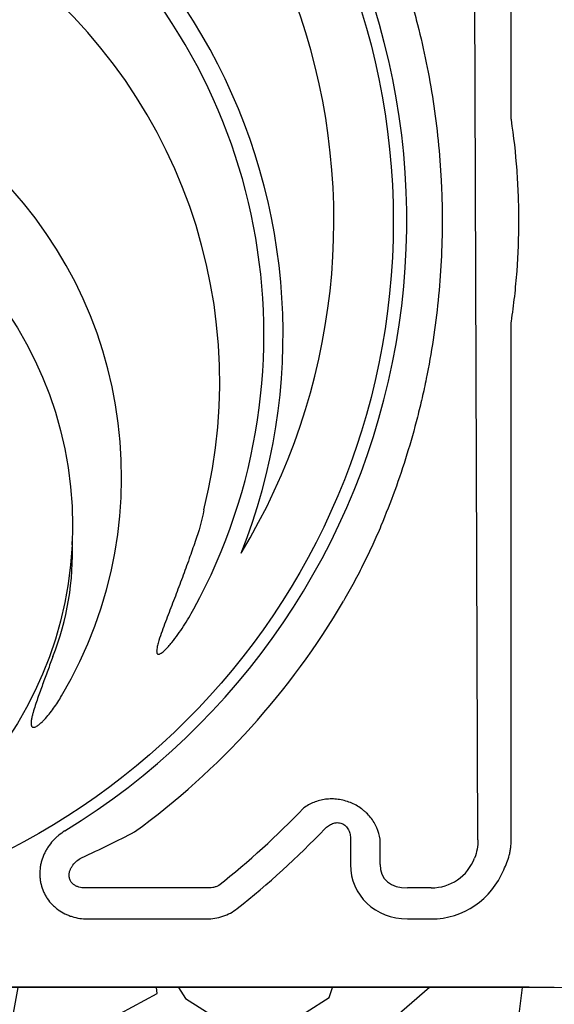
# Model space of a CAD drawing. Units: inches. Extents: x 18811 to 112977, y -29215 to 12505.
# Drawn here: x 106240 to 106568, y -21549 to -20945 of the extents above; entities that cross this region are included whole.
import ezdxf
from ezdxf import colors
from ezdxf.entities.mleader import LeaderData, LeaderLine
from ezdxf.math import Vec2, Vec3

# ---------------------------------------------------------------- set-up
doc = ezdxf.new("R2010")
doc.units = ezdxf.units.IN
doc.header["$LTSCALE"] = 0.25
doc.header["$MEASUREMENT"] = 0
for name, color, linetype in [('Geomembrane', 251, 'Continuous'), ('HD', 7, 'Continuous'), ('Text', 7, 'Continuous')]:
    doc.layers.add(name, color=color, linetype=linetype)
doc.styles.get("Standard").update_dxf_attribs({"font": 'arial.ttf'})

msp = doc.modelspace()

# ---------------------------------------------------------------- hatches: boundary and pattern name
at = {"layer": 'Geomembrane', "transparency": 33554559}
h = msp.add_hatch(dxfattribs=at)
h.set_pattern_fill('GRAVEL', color=0, scale=250, angle=35)
h.set_pattern_definition([(263.012787504, (4.053258884257019, 308.0317696154362), (-347.7571067881422, -2990.244972352333), [33.63399999999999, -3329.772011768424]), (219.969740728, (-0.03825120346914446, 274.6474986903129), (2314.062023779204, 1925.51732012539), [57.717, -5713.981190307499]), (167.510447078, (-44.27161156833095, 237.5710933786828), (3625.21531068786, -818.7270309170681), [40.697, -4029.008149024925]), (302.273689006, (-88.29040861456728, 130.4503880663938), (-2663.09417068298, 4239.154330532728), [52.5595, -5203.38951040725]), (327.833654178, (-60.22552581685984, 86.01096465034414), (-2744.66936441438, 1740.485587428176), [51.53875, -5102.343282022075]), (32.27368900600001, (-16.59760420440531, 58.57277127363795), (-4239.154330532728, -2663.09417068298), [52.5595, -5203.38951040725]), (72.6942404667, (27.84181921164437, 86.6376540713454), (-1228.303053061612, -3912.003528863374), [69.50725, -6881.212137229]), (107.2553283749, (48.51818310261947, 152.9983199529351), (-1721.154322425013, 5509.09500720379), [65.622, -6496.580374203349]), (156.429565615, (29.05269671645893, 215.666851448018), (-3502.427506718886, 1515.091271237126), [52.7375, -5221.018277432249]), (210.236358309, (-19.28492413728542, 236.7553414413688), (2396.062230882491, 1372.547188893119), [60.20800000000001, -2950.190644698075]), (257.397437798, (-71.30192897638017, 206.436515481751), (-880.1209329015949, -3973.397430847855), [77.862, -7708.343751198725]), (173.814074834, (115.8836634378358, 270.3626759525553), (-2293.880732032311, 224.9693028191525), [26.57524999999999, -2630.961203183675]), (206.46923439, (89.46303491591267, 273.2263080005916), (2949.032362114745, 1454.547395996405), [50.55925, -5005.37785403925]), (260, (44.20360942883023, 250.6911265152068), (143.3941090877519, -204.7880110722342), [35.35524999999999, -318.198140593275]), (238.198590514, (12.66115556324151, 265.2281002077332), (737.151837185718, 1126.546567583297), [19.0395, -1884.903776465975]), (326.801409486, (2.627818060816978, 249.0468722394225), (-634.9703383354824, 470.9699241290488), [26.92575, -1319.365451783625]), (65.96375653209999, (25.15874941248306, 234.3038354957082), (327.5758150412346, 839.758349407784), [43.73225, -1414.005723711325]), (196.565051177, (42.97148125542171, 274.2438728553747), (552.9701312322564, 82.0002071032815), [31.62275, -758.9466650421]), (51.389540334, (-116.1492283610868, 165.8782889685208), (1617.697783459182, 2048.305124094363), [44.29999999999999, -4385.711286667349]), (105.3461759419, (-88.50497193319276, 200.4946880670527), (758.1831556766219, -2826.244558146644), [37.16524999999999, -3679.351936829749]), (328.198590514, (14.29265943786942, 315.2014750698243), (-1126.546567583296, 737.1518371857192), [38.07875, -1865.864526465975]), (18.610459666, (46.65511537449089, 295.1348000649753), (-2478.062437985763, -819.5770576608573), [44.3, -4385.71128666725]), (14.44395478, (-27.24488072667469, 38.90972210372711), (-1310.728273536774, -307.3945232943119), [42.71999999999999, -2093.280936329375]), (329.775140569, (14.12484759015067, 49.56549889343408), (-2601.275255326618, 1535.69757635592), [35.7945, -3543.660765819]), (101.8014094864, (159.7346486363534, 111.847405088454), (-307.3945232943112, 1310.728273536754), [38.07875, -1865.864526465975]), (52.3540246363, (151.9467540284017, 149.1213731838344), (-2088.667707588178, -2683.27546242988), [41.90774999999999, -4148.855903559999]), (104.4439547804, (59.3885232109519, 41.58429163545084), (307.3945232943037, -1310.728273536754), [21.36, -2114.640936329375]), (136.309932474, (147.4473679720185, 103.2437585431883), (-778.3644474232884, 675.757935201238), [12.7475, -1262.0073783982]), (200.963756532, (138.229782406908, 112.0492180059231), (757.7581423044971, 225.3943161910304), [51.53875, -979.237656404425]), (221.009005957, (90.1024747380703, 93.60979674198317), (1904.48600163473, 1638.729101949866), [47.7625, -4728.4807936357]), (338.690067526, (38.0642192303816, 215.8729144992059), (-491.5762292477664, 266.1819130567334), [36.05549999999999, -865.332318866]), (28.15722658699993, (71.65455320669282, 202.769881897557), (3768.184406403749, 2028.123832347441), [62.9485, -6231.890656007075]), (95.94539590089998, (127.1533792473876, 232.47476883733), (184.6067193253406, -2007.092513856773), [25.739, -2548.16853524675]), (125, (124.4873099831015, 258.0753952882204), (-348.1821201600094, 61.39390198448643), [15, -235]), (155.256437164, (81.7048912439925, 96.88555489239538), (1822.910807903325, -859.9396411546899), [34.73099999999999, -3438.37999736245]), (83.0127875042, (50.16243737840376, 111.4225285849218), (347.7571067881336, 2990.244972352319), [67.268, -3296.138011768424]), (35, (58.34545755385609, 178.1910704351685), (61.39390198448643, 348.1821201600094), [64.99999999999999, -185]), (0.3048464690000863, (111.5903404326406, 215.4735387979865), (3051.638874336813, 0.4250133719349378), [39.5285, -3913.3185752105]), (289.0546040990001, (151.1182516899313, 215.6838519828932), (368.788425278791, -962.5461533767598), [36.40049999999999, -1783.626972320125]), (242.645975364, (163.001906519328, 181.277766069268), (-2457.031119495079, -4772.368183389951), [59.26625, -5867.368545564849]), (210.42607874, (135.7697761938097, 128.6383219428908), (-2805.638253026976, -1659.335407068645), [62.69974999999999, -6207.268351992224])])
h.paths.add_polyline_path([(106377.9423717082, -21979.17241664948), (106949.4531162892, -21375.67565009599), (106618.1135011908, -21373.35654425096), (106618.1135011908, -21538.91835199722), (105462.9460807392, -21538.79265457762), (105462.9460807355, -21489.65620147832), (105129.7550477182, -21489.65620147832), (105157.6922721072, -21464.6917302406), (104737.6292559268, -21464.19380147196), (104737.6292559268, -21979.17241664948)])

# ---------------------------------------------------------------- linework, layer by layer
at = {"layer": 'HD'}
for p, q in [((106521.3528331147, -21448.41155788738), (106517.9723343364, -20467.17002168555)), ((106541.8296131168, -21005.74506639223), (106541.8296131168, -20463.78834312178)), ((106541.8296131168, -21448.41155788733), (106541.8296131168, -21131.58038045168)), ((106443.2379908581, -21447.94271227138), (106443.2379908581, -21463.56983472946)), ((106461.4556341162, -21463.56983472946), (106461.4556341162, -21447.94271227138)), ((106355.0773755543, -21477.80764185096), (106281.977671797, -21477.80764185096)), ((106492.7592065426, -21477.80764185096), (106478.168274713, -21477.80764185096)), ((106281.977671797, -21496.89992365335), (106355.0773755543, -21496.89992365335)), ((106478.168274713, -21496.89992365335), (106492.7592065426, -21496.89992365335)), ((106552.774773787, -21538.79289074493), (105525.0924326454, -21538.79289074493))]:
    msp.add_line(p, q, dxfattribs=at)
msp.add_lwpolyline([(105607.0943389051, -20356.19741830359), (105461.1756329523, -20356.10694212106), (105463.1453158139, -21019.87128151947), (105129.954282796, -21019.87128151947), (105157.4930370294, -21044.48531146691), (104317.7654748241, -21043.5992409725), (104317.7654748241, -21463.69610886997), (105157.891507185, -21464.69196640725), (105129.954282796, -21489.65643764498), (105463.1453158133, -21489.65643764498), (105463.145315817, -21538.79289074428), (106616.5025614921, -21538.91858816387), (106614.7218906176, -20883.46163214722)], dxfattribs=at)
for centre, radius in [((106036.7546748691, -21069.03525845808), 432.7487680636931), ((106038.9336032169, -21255.74544980006), 233.910987844927)]:
    msp.add_circle(centre, radius, dxfattribs=at)
for centre, radius, start, end in [((106038.9336032169, -21068.66272342196), 394.1305608711597, 328.8567923080728, 68.24904370202769), ((106038.9336032169, -21138.45524310675), 362.9840725941702, 338.3286553343394, 79.20828734815542), ((106038.9336032169, -21138.45524310675), 351.2011945378407, 331.3563504325652, 208.6436521165962), ((106038.9336032169, -21068.66272342196), 438.8512684627839, 301.492139442918, 38.70253329046712), ((106038.9336032169, -21167.53545964245), 324.0841584380667, 345.9834991765539, 199.5477179357013), ((106038.9336032169, -21225.69589271312), 263.960544931541, 329.3841056935552, 210.6158874391164), ((106099.1320634874, -21272.44801842901), 173.6512254028028, 338.518260645003, 2.305698169779874), ((106038.933603214, -21068.66272341847), 463.0559298596031, 305.9533538973648, 329.750378700317), ((106038.9336032169, -21068.66272342196), 520.426075348962, 308.4457733973735, 316.1772702957467), ((106038.9336032169, -21068.66272342196), 538.6437186084298, 308.4457733973735, 316.1772702957467)]:
    msp.add_arc(centre, radius, start, end, dxfattribs=at)
for centre, major_axis, ratio, start_param, end_param in [((106480.3738149248, -21461.46533275409), (-33.87616775480079, -16.41145845406895), 0.9270530251925645, 5.861067662058415, 7.372437843505477), ((106480.3738149248, -21461.46533275409), (17.70166565587707, 8.57564977780243), 0.7885009093252466, 2.719475008468576, 4.2308451899157), ((106492.022883488, -21447.68521407109), (-13.50084530363355, 27.20996290789488), 0.9573659749960078, 2.688535443140235, 3.862549883143639), ((106492.022883488, -21447.68521407109), (-21.95544634888816, 44.24959084737878), 0.9811726379863006, 2.688535443140255, 3.86254988314364)]:
    msp.add_ellipse(centre, major_axis=major_axis, ratio=ratio, start_param=start_param, end_param=end_param, dxfattribs=at)
for points, knots in [([(106461.9494085904, -20881.55269384629), (106464.918166213, -20888.65410493924), (106467.740363465, -20895.88033176706), (106473.0611089218, -20910.54508020191), (106475.5615722293, -20917.98768210235), (106479.0621208723, -20929.32402060822), (106480.1885469077, -20933.13625509104), (106482.3486589299, -20940.79341464907), (106483.3821492333, -20944.63710121808), (106486.3423879162, -20956.21365554527), (106488.1289935723, -20963.99198890068), (106492.9207220351, -20987.51129483685), (106495.359412512, -21003.43603624558), (106497.8265467367, -21027.70952810028), (106498.4500472325, -21035.86521643371), (106499.0757902086, -21048.19916734704), (106499.2328651705, -21052.33578487568), (106499.4404576451, -21060.58423193365), (106499.4913714789, -21064.69898716862), (106499.4853748355, -21085.22611047977), (106498.6488894537, -21101.49889974461), (106495.375427172, -21133.75792194833), (106492.9382594977, -21149.74412073753), (106488.8991634037, -21169.54915088373), (106488.0408090934, -21173.50388325681), (106486.2369733483, -21181.34370008621), (106485.2902778506, -21185.23516746843), (106482.3192115485, -21196.82637742989), (106480.1639694697, -21204.44299674694), (106473.1971975196, -21226.97462430849), (106467.8859548962, -21241.5722485566), (106461.9494085904, -21255.77275299001)], [0, 0, 0, 0, 0.06250000000000067, 0.06250000000000067, 0.1250000000000015, 0.1250000000000015, 0.1562500000000018, 0.1562500000000018, 0.1875000000000021, 0.1875000000000021, 0.2500000000000027, 0.2500000000000027, 0.3750000000000038, 0.3750000000000038, 0.437500000000004, 0.437500000000004, 0.4687500000000037, 0.4687500000000037, 0.5000000000000033, 0.5000000000000033, 0.6250000000000028, 0.6250000000000028, 0.7500000000000022, 0.7500000000000022, 0.7812500000000019, 0.7812500000000019, 0.8125000000000016, 0.8125000000000016, 0.875000000000001, 0.875000000000001, 1, 1, 1, 1]), ([(106541.9103435785, -21130.49783587433), (106542.6763685242, -21125.37779778624), (106543.3463982409, -21120.24636066404), (106544.4953227065, -21109.96064807628), (106544.9743727841, -21104.80356731896), (106546.1227702425, -21089.32743306715), (106546.5047941145, -21078.99925356491), (106546.5047046635, -21063.49083372673), (106546.4089563704, -21058.31671392344), (106546.0254199877, -21047.97156212179), (106545.7379776404, -21042.80779122284), (106544.589365814, -21027.34274628725), (106543.4423973045, -21017.06771278223), (106541.9103435785, -21006.82761096958)], [0, 0, 0, 0, 0.1250000000000014, 0.1250000000000014, 0.2500000000000027, 0.2500000000000027, 0.5000000000000041, 0.5000000000000041, 0.6250000000000048, 0.6250000000000048, 0.7500000000000042, 0.7500000000000042, 1, 1, 1, 1]), ([(106353.3684844775, -21246.02907210342), (106352.2747002505, -21252.65964255321), (106350.1668006889, -21259.0876354581), (106347.9853721147, -21265.48881098984), (106346.7918626689, -21268.99104046998), (106345.5763427965, -21272.48524234575), (106344.3385851173, -21275.97133368742), (106342.9723102617, -21279.81938813644), (106341.5789399263, -21283.65756036934), (106338.7434251519, -21291.31611602614), (106337.3010012227, -21295.1363161762), (106334.3870591541, -21302.76538199345), (106332.9142055714, -21306.57387039262), (106330.7227487667, -21312.29336310964), (106329.9954935151, -21314.20108241446), (106328.5645438315, -21318.02543183084), (106327.8598399868, -21319.9421513854), (106326.513464272, -21323.79505784957), (106325.8655880736, -21325.72950569762), (106325.0415338827, -21328.67784708257), (106324.7891952287, -21329.67179432511), (106324.515927637, -21331.18104300252), (106324.442245595, -21331.6860457882), (106324.3924218901, -21332.45024470206), (106324.3859726131, -21332.70609810167), (106324.4122296957, -21333.22212350824), (106324.443251471, -21333.47847636924), (106324.5555972315, -21333.8498798506), (106324.6046491992, -21333.97105844454), (106324.7370263848, -21334.19272383617), (106324.8220554131, -21334.29420400929), (106325.0310772284, -21334.44974213671), (106325.153408928, -21334.50156785941), (106325.4078690076, -21334.55247365554), (106325.5386977511, -21334.55306714076), (106325.925306937, -21334.50949146981), (106326.1735984918, -21334.42379973305), (106326.6458084349, -21334.21575090828), (106326.8730773246, -21334.08994816279), (106327.5330096573, -21333.68240639456), (106327.946524181, -21333.36992044278), (106328.7446420411, -21332.71437574833), (106329.1277021892, -21332.37042344939), (106330.2484410546, -21331.309802903), (106330.9580116362, -21330.564708224), (106332.3371819376, -21329.03409537728), (106333.0051504038, -21328.2481642305), (106334.957758039, -21325.85630827658), (106336.1952454182, -21324.21296081797), (106338.587127294, -21320.86318511056), (106339.7408436547, -21319.15494248078), (106343.0904762291, -21313.96774876101), (106345.1795711226, -21310.42225505962), (106347.1541070366, -21306.80725547898)], [-0.3202193028267629, -0.3202193028267629, -0.3202193028267629, -0.3202193028267629, -0.1132420093011848, -0.1132420093011848, -0.1132420093011848, 0, 0, 0, 0.1249999999999774, 0.1249999999999774, 0.2499999999999547, 0.2499999999999547, 0.3749999999999328, 0.3749999999999328, 0.4374999999999219, 0.4374999999999219, 0.499999999999911, 0.499999999999911, 0.5624999999999001, 0.5624999999999001, 0.5937499999998945, 0.5937499999998945, 0.6093749999998916, 0.6093749999998916, 0.6171874999998909, 0.6171874999998909, 0.6249999999998899, 0.6249999999998899, 0.6289062499998899, 0.6289062499998899, 0.6328124999998898, 0.6328124999998898, 0.6367187499998898, 0.6367187499998898, 0.6406249999998896, 0.6406249999998896, 0.6484374999998928, 0.6484374999998928, 0.6562499999998958, 0.6562499999998958, 0.6718749999999021, 0.6718749999999021, 0.6874999999999085, 0.6874999999999085, 0.7187499999999184, 0.7187499999999184, 0.7499999999999283, 0.7499999999999283, 0.8124999999999459, 0.8124999999999459, 0.8749999999999636, 0.8749999999999636, 1, 1, 1, 1]), ([(106461.9494085904, -21255.77275299001), (106460.3540406948, -21259.58894976853), (106458.6760376088, -21263.4227815637), (106455.1632902026, -21271.10393640323), (106453.328304284, -21274.95167952079), (106449.4986502314, -21282.65464273073), (106447.5039772984, -21286.50994555269), (106443.3447298186, -21294.22948911113), (106441.1740322246, -21298.10358695635), (106438.9392981608, -21301.93560694534)], [0, 0, 0, 0, 0.25, 0.25, 0.5, 0.5, 0.75, 0.75, 1, 1, 1, 1]), ([(106260.720489777, -21336.03990920766), (106259.6901758439, -21338.88581066905), (106258.653063117, -21341.7292331612), (106256.5709022558, -21347.41318474478), (106255.5254975722, -21350.25362813187), (106253.4478890139, -21355.93914340661), (106252.4141781259, -21358.78367899915), (106250.9180140993, -21363.06947266159), (106250.4286396809, -21364.50133329031), (106249.4883598302, -21367.37848295835), (106249.0361838758, -21368.82377095494), (106248.4216351796, -21371.01258170725), (106248.2279984478, -21371.74440122517), (106247.8781513014, -21373.21543662812), (106247.7210994401, -21373.9544862224), (106247.5392561233, -21375.07367987895), (106247.4877383876, -21375.44854216549), (106247.413922051, -21376.20404116258), (106247.391120738, -21376.58702392504), (106247.3998171356, -21377.34838348928), (106247.4282692352, -21377.72697831631), (106247.5649615177, -21378.28673846135), (106247.6267315276, -21378.46997279768), (106247.8023644271, -21378.81080316383), (106247.918298532, -21378.9695719401), (106248.2173618056, -21379.21741802445), (106248.3953299045, -21379.30000051101), (106248.7709205705, -21379.38099395162), (106248.9674976026, -21379.38116451656), (106249.5332679424, -21379.312442274), (106249.8979343207, -21379.17984006454), (106250.5880324416, -21378.86114482332), (106250.9164186124, -21378.67115074138), (106251.5556813981, -21378.25895892841), (106251.8658358627, -21378.0361012809), (106252.7668155972, -21377.34392696837), (106253.3343011077, -21376.84793791547), (106254.4333612894, -21375.81856364156), (106254.9641148861, -21375.28432338415), (106256.5175466995, -21373.6411676121), (106257.5036734337, -21372.49003484392), (106259.3948627581, -21370.13800732089), (106260.3009975646, -21368.93431775403), (106262.9284967679, -21365.2594912198), (106264.5599315509, -21362.72528066998), (106266.0982545337, -21360.12576466044)], [0, 0, 0, 0, 0.1249999999999998, 0.1249999999999998, 0.2499999999999997, 0.2499999999999997, 0.3749999999999995, 0.3749999999999995, 0.4375000000000001, 0.4375000000000001, 0.5000000000000008, 0.5000000000000008, 0.5312500000000011, 0.5312500000000011, 0.5625000000000013, 0.5625000000000013, 0.5781250000000024, 0.5781250000000024, 0.5937500000000036, 0.5937500000000036, 0.6093750000000047, 0.6093750000000047, 0.6171875000000057, 0.6171875000000057, 0.6250000000000066, 0.6250000000000066, 0.6328125000000075, 0.6328125000000075, 0.6406250000000085, 0.6406250000000085, 0.6562500000000061, 0.6562500000000061, 0.6718750000000037, 0.6718750000000037, 0.6875000000000012, 0.6875000000000012, 0.7187500000000004, 0.7187500000000004, 0.7499999999999998, 0.7499999999999998, 0.8124999999999991, 0.8124999999999991, 0.8749999999999986, 0.8749999999999986, 1, 1, 1, 1]), ([(106461.4556341162, -21447.94271227138), (106461.0827465841, -21445.55592500474), (106460.3989810518, -21443.24908474508), (106458.9139068866, -21439.90659746053), (106458.3414034914, -21438.81229467572), (106457.0302389366, -21436.66618172907), (106456.3048316065, -21435.63657485875), (106454.7218375488, -21433.67140137993), (106453.863394122, -21432.73439691967), (106452.4715395699, -21431.3997590979), (106451.9892001286, -21430.96607807526), (106451.0010125855, -21430.13343009639), (106450.4939011792, -21429.73314546447), (106448.9336892066, -21428.58018197502), (106447.8405091574, -21427.87439790653), (106445.5531955716, -21426.59730045262), (106444.3773952525, -21426.03599404195), (106441.9630214815, -21425.06422413604), (106440.7201741661, -21424.65267160075), (106438.1884201652, -21423.98988279584), (106436.9145364842, -21423.74197027894), (106434.9920414328, -21423.49183197135), (106434.3492578947, -21423.42881230268), (106433.0597625243, -21423.34374782154), (106432.4112680378, -21423.32178038145), (106430.4819382128, -21423.31812456913), (106429.2122268385, -21423.39760972628), (106427.3315885209, -21423.63568442971), (106426.7087110328, -21423.73491982738), (106425.4709810809, -21423.97327569407), (106424.8540175609, -21424.1129886834), (106423.0335169075, -21424.58795914053), (106421.8612241461, -21424.97776638257), (106419.5950932857, -21425.89627084146), (106418.5012736895, -21426.42500039416), (106416.3919933115, -21427.62136829616), (106415.3743274514, -21428.29144530962), (106414.4135185179, -21429.02106328363)], [0, 0, 0, 0, 0.1249999999999936, 0.1249999999999936, 0.1874999999999932, 0.1874999999999932, 0.2499999999999928, 0.2499999999999928, 0.3124999999999924, 0.3124999999999924, 0.3437499999999925, 0.3437499999999925, 0.3749999999999925, 0.3749999999999925, 0.4375000000000009, 0.4375000000000009, 0.5000000000000092, 0.5000000000000092, 0.5625000000000175, 0.5625000000000175, 0.6250000000000259, 0.6250000000000259, 0.6562500000000245, 0.6562500000000245, 0.6875000000000234, 0.6875000000000234, 0.7500000000000159, 0.7500000000000159, 0.7812500000000139, 0.7812500000000139, 0.812500000000012, 0.812500000000012, 0.875000000000008, 0.875000000000008, 0.937500000000004, 0.937500000000004, 1, 1, 1, 1]), ([(106427.5572856581, -21441.63549594213), (106428.2296161004, -21440.93495276069), (106428.9547125407, -21440.30671452565), (106430.1342595195, -21439.49029040314), (106430.5429069792, -21439.23934081479), (106431.3961918824, -21438.78675851017), (106431.8430979694, -21438.5847465945), (106432.7505306484, -21438.25114390959), (106433.2138849275, -21438.11766086377), (106434.1627259024, -21437.92720640032), (106434.6516698544, -21437.87075326084), (106435.6182715855, -21437.85014378771), (106436.0995676714, -21437.88465074804), (106437.0577057201, -21438.0532250307), (106437.5288279615, -21438.18754207921), (106438.4222942142, -21438.54694228916), (106438.8512142789, -21438.77381203342), (106439.6630045611, -21439.31758634829), (106440.0351447289, -21439.626739914), (106440.7193022179, -21440.31142430522), (106441.0331613529, -21440.69054840971), (106441.5864368795, -21441.48444367846), (106441.8284327427, -21441.90089018883), (106442.2523640065, -21442.7675894222), (106442.4352437255, -21443.22131026639), (106442.7397576923, -21444.14121872084), (106442.8616724958, -21444.60630961444), (106443.1493310853, -21446.01480155033), (106443.2379908581, -21446.97125224631), (106443.2379908581, -21447.94271227138)], [0, 0, 0, 0, 0.1250000000000187, 0.1250000000000187, 0.1875000000000286, 0.1875000000000286, 0.2500000000000384, 0.2500000000000384, 0.3125000000000352, 0.3125000000000352, 0.375000000000032, 0.375000000000032, 0.4375000000000288, 0.4375000000000288, 0.5000000000000256, 0.5000000000000256, 0.5625000000000224, 0.5625000000000224, 0.6250000000000192, 0.6250000000000192, 0.6875000000000161, 0.6875000000000161, 0.7500000000000129, 0.7500000000000129, 0.8125000000000097, 0.8125000000000097, 0.8750000000000064, 0.8750000000000064, 1, 1, 1, 1]), ([(106268.1814239256, -21442.8763957149), (106266.8069055452, -21443.71844229579), (106265.5036150735, -21444.64939929308), (106263.6544701417, -21446.17788838585), (106263.0557967537, -21446.70948912564), (106261.8946381338, -21447.81786256233), (106261.3305677215, -21448.39655408711), (106259.7141413688, -21450.18077912848), (106258.7322490096, -21451.43780123764), (106257.4045479871, -21453.4257359178), (106256.9862755858, -21454.10552182493), (106256.1999434305, -21455.50052108596), (106255.8305756735, -21456.21865942641), (106254.8124085395, -21458.40554891009), (106254.2542359214, -21459.9010612128), (106253.6006061323, -21462.20155659991), (106253.4134733316, -21462.97796951671), (106253.1029769287, -21464.55066864321), (106252.9793394494, -21465.35056687834), (106252.7128849352, -21467.74568137975), (106252.6717083392, -21469.33997896044), (106252.816843032, -21471.72771759933), (106252.899868396, -21472.52300958761), (106253.1377236206, -21474.11230679276), (106253.2932060864, -21474.90721917816), (106253.859524786, -21477.24257385433), (106254.3713445315, -21478.74988240965), (106255.3391975584, -21480.93692894446), (106255.6953340801, -21481.65356414954), (106256.4765065114, -21483.06138632624), (106256.9001318384, -21483.74921859628), (106258.2470797987, -21485.73268919252), (106259.2532083928, -21486.96227437124), (106260.9191837794, -21488.67224226626), (106261.500774126, -21489.21971435122), (106262.7171674353, -21490.26903926862), (106263.3524021061, -21490.77062994035), (106265.2978378795, -21492.17723164101), (106266.6600089375, -21492.99613544457), (106268.795489453, -21494.05644363291), (106269.5227691818, -21494.38172192641), (106271.0082216746, -21494.9759862009), (106271.7699123602, -21495.24597336175), (106274.0713697672, -21495.96089429713), (106275.6259894185, -21496.31255893636), (106278.7732360686, -21496.78211716452), (106280.3658772294, -21496.89992365339), (106281.977671797, -21496.89992365339)], [0, 0, 0, 0, 0.06250000000000074, 0.06250000000000074, 0.09375000000000128, 0.09375000000000128, 0.1250000000000018, 0.1250000000000018, 0.1874999999999997, 0.1874999999999997, 0.2187499999999998, 0.2187499999999998, 0.2499999999999999, 0.2499999999999999, 0.3124999999999988, 0.3124999999999988, 0.3437499999999986, 0.3437499999999986, 0.3749999999999982, 0.3749999999999982, 0.4374999999999977, 0.4374999999999977, 0.4687499999999973, 0.4687499999999973, 0.4999999999999971, 0.4999999999999971, 0.562499999999997, 0.562499999999997, 0.5937499999999969, 0.5937499999999969, 0.6249999999999968, 0.6249999999999968, 0.6874999999999943, 0.6874999999999943, 0.7187499999999946, 0.7187499999999946, 0.7499999999999948, 0.7499999999999948, 0.8124999999999989, 0.8124999999999989, 0.843749999999999, 0.843749999999999, 0.8749999999999992, 0.8749999999999992, 0.9374999999999996, 0.9374999999999996, 1, 1, 1, 1]), ([(106278.2948578429, -21459.38510333829), (106284.1078434072, -21456.76247289687), (106289.7007476038, -21454.12635726582), (106300.5175719387, -21448.83139655997), (106305.7416040872, -21446.17233863078), (106310.8059708616, -21443.50430314068)], [0, 0, 0, 0, 0.5, 0.5, 1, 1, 1, 1]), ([(106521.3528331147, -21448.41155788738), (106521.3715198172, -21450.33661346067), (106521.2136659463, -21452.22953628036), (106520.5548491486, -21455.9556722556), (106520.0546170896, -21457.78894025915), (106519.3600090719, -21459.59262681113)], [0, 0, 0, 0, 0.5, 0.5, 1, 1, 1, 1]), ([(106537.1746465229, -21466.70434944052), (106538.6774447162, -21463.88100342841), (106539.8322459755, -21460.9404229931), (106540.819993111, -21457.11059203645), (106540.9945186262, -21456.33684184936), (106541.2959869644, -21454.77324539883), (106541.423067814, -21453.98163612949), (106541.7274691617, -21451.60476455), (106541.8296131168, -21450.01220618281), (106541.8296131168, -21448.41155788738)], [0, 0, 0, 0, 0.5000000000000018, 0.5000000000000018, 0.6250000000000019, 0.6250000000000019, 0.750000000000002, 0.750000000000002, 1, 1, 1, 1]), ([(106281.977671797, -21477.80764185096), (106280.8156357197, -21477.91517271637), (106279.6477873955, -21477.90561275672), (106277.8842236382, -21477.65964807375), (106277.2925938901, -21477.53727453755), (106276.1384846849, -21477.20271185936), (106275.5721901278, -21476.99057620401), (106274.4670445532, -21476.45136350222), (106273.9221541192, -21476.11906509425), (106273.172672656, -21475.52796976292), (106272.9331209174, -21475.31520060471), (106272.4775713317, -21474.85355849447), (106272.2618987694, -21474.60448347828), (106271.8682499882, -21474.0787044884), (106271.6878126519, -21473.79841521713), (106271.3731977114, -21473.22052568283), (106271.2380179823, -21472.9221875073), (106270.8982967489, -21471.99923331557), (106270.7617422847, -21471.33927381937), (106270.669857064, -21470.04624807765), (106270.7090224745, -21469.4163183829), (106270.9168844366, -21468.18168611324), (106271.0883236722, -21467.5753168734), (106271.5189213314, -21466.43524885554), (106271.7790443048, -21465.89401035883), (106272.3701567037, -21464.85697369009), (106272.7029935458, -21464.35964957642), (106273.7719022023, -21462.9538839448), (106274.5832905413, -21462.11830369523), (106276.3504530831, -21460.61549582275), (106277.2952350072, -21459.95829829944), (106278.2948578444, -21459.38510334178)], [0, 0, 0, 0, 0.1250000000000032, 0.1250000000000032, 0.187499999999998, 0.187499999999998, 0.2499999999999928, 0.2499999999999928, 0.3124999999999876, 0.3124999999999876, 0.3437499999999876, 0.3437499999999876, 0.3749999999999875, 0.3749999999999875, 0.4062499999999875, 0.4062499999999875, 0.4374999999999875, 0.4374999999999875, 0.4999999999999887, 0.4999999999999887, 0.5624999999999899, 0.5624999999999899, 0.624999999999991, 0.624999999999991, 0.6874999999999922, 0.6874999999999922, 0.7499999999999933, 0.7499999999999933, 0.8749999999999968, 0.8749999999999968, 1, 1, 1, 1]), ([(106362.5208350585, -21476.25885109227), (106361.9446018877, -21476.62619410591), (106361.3479014176, -21476.91264994357), (106360.1247029613, -21477.36772513935), (106359.4946400439, -21477.5362026956), (106357.5895671695, -21477.88808819463), (106356.3297891229, -21477.92014334546), (106355.0773755543, -21477.80764185096)], [0, 0, 0, 0, 0.25, 0.25, 0.5, 0.5, 1, 1, 1, 1]), ([(106355.0773755543, -21496.89992365339), (106356.7755528658, -21496.89992365339), (106358.4520751546, -21496.76695835089), (106361.7620978121, -21496.23686627901), (106363.3956192386, -21495.83986881388), (106366.616266725, -21494.76099891265), (106368.1612442483, -21494.09280283898), (106371.1102849972, -21492.50462715786), (106372.5162832738, -21491.58416146787), (106373.8480860025, -21490.52685417523)], [0, 0, 0, 0, 0.25, 0.25, 0.5, 0.5, 0.75, 0.75, 1, 1, 1, 1])]:
    msp.add_open_spline(points, degree=3, knots=knots, dxfattribs=at)
for points in [[(106541.9103435785, -21006.82761096958), (106541.8566558371, -21006.46876718289), (106541.8296131168, -21006.10792878574), (106541.8296131168, -21005.74506639228)], [(106541.8296131168, -21131.58038045168), (106541.8296131168, -21131.21751805744), (106541.8566558371, -21130.85667966038), (106541.9103435785, -21130.49783587433)], [(106552.774773787, -21538.79289074498), (106554.9298177345, -21538.79289074498), (106559.668752426, -21538.79289074498), (106565.2304864657, -21538.79289074498), (106568.2257768836, -21538.79289074498)]]:
    msp.add_open_spline(points, degree=3, dxfattribs=at)

# ---------------------------------------------------------------- leaders
at = {"layer": 'Text'}
ml = msp.add_multileader_mtext('Standard', dxfattribs=at)
ml.set_content('See Detail A - Pipe Wrap', color=256)
ml.set_leader_properties()
ml.build(insert=Vec2(0, 0))
ml.multileader.update_dxf_attribs({"text_right_attachment_type": 6, "dogleg_length": 0.09375, "arrow_head_size": 150})
ctx = ml.context
ctx.base_point, ctx.char_height, ctx.arrow_head_size, ctx.landing_gap_size, ctx.plane_origin = Vec3(107673.7999251327, -18698.4749987078), 108, 150, 0.140625, Vec3(109299.2376719414, -19064.31584629928)
ctx.right_attachment = 6
notes = []
notes.append((ctx, [(0, (1, 1, 0), (107383.7909122352, -18698.4749987078), (1, 0), 290.0090128974625, [(1, [(105246.2880980916, -21448.81148272907)], 0, [])])]))
ctx.mtext.insert, ctx.mtext.width, ctx.mtext.flow_direction = Vec3(107673.9405501327, -18629.48318424668), 1117.501441830223, 5
for ctx, leaders in notes:
    for number, flags, end, landing, length, lines in leaders:
        leader = LeaderData()
        leader.index, (leader.has_last_leader_line, leader.has_dogleg_vector, leader.attachment_direction) = number, flags
        leader.last_leader_point, leader.dogleg_vector, leader.dogleg_length = Vec3(end), Vec3(landing), length
        for number, points, colour, breaks in lines:
            line = LeaderLine()
            line.index, line.vertices, line.color, line.breaks = number, Vec3.list(points), colors.encode_raw_color(colour), breaks
            leader.lines.append(line)
        ctx.leaders.append(leader)

doc.saveas('drawing.dxf')
